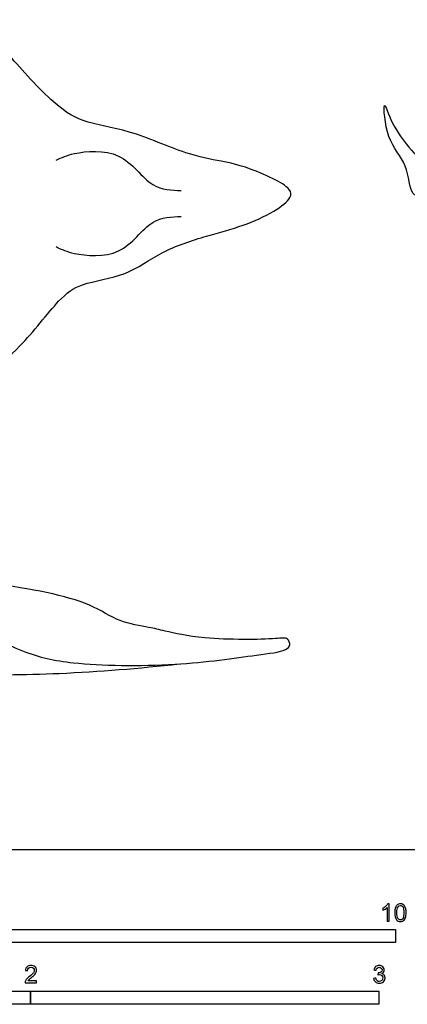
# Model space of a CAD drawing. Units: metres. Extents: x 0 to 4.86, y -0.66 to 5.16.
# Drawn here: x 1.97 to 3.08, y -0.44 to 2.38 of the extents above; entities that cross this region are included whole.
import ezdxf

# ---------------------------------------------------------------- set-up
doc = ezdxf.new("R2010")
doc.units = ezdxf.units.M
for name, color, linetype, true_color in [('2D$AG-ANIMALS', 7, 'Continuous', 0x66ccff), ('2D$N-SYMB', 7, 'Continuous', 0x800040), ('2D$X-VPRT', 6, 'Continuous', 0xff00ff)]:
    doc.layers.add(name, color=color, linetype=linetype, true_color=true_color)

msp = doc.modelspace()

# ---------------------------------------------------------------- linework, layer by layer
at = {"layer": '2D$AG-ANIMALS'}
for points, knots in [([(1.6946, 1.6546), (1.684, 1.6446), (1.6663, 1.6236), (1.5937, 1.5926), (1.6129, 1.5286), (1.7158, 1.4617), (1.8283, 1.3918), (1.889, 1.3741), (1.9774, 1.4426), (2.0772, 1.5768), (2.1446, 1.6274), (2.2783, 1.6434), (2.3737, 1.718), (2.5051, 1.7611), (2.6092, 1.7877), (2.6959, 1.8263), (2.7493, 1.867), (2.7491, 1.9026), (2.624, 1.959), (2.5481, 1.9747), (2.4414, 1.9943), (2.2869, 2.0661), (2.1473, 2.0836), (2.0578, 2.1445), (1.9358, 2.2807), (1.8963, 2.3323), (1.8014, 2.2948), (1.6955, 2.2373), (1.6168, 2.1726), (1.5688, 2.1149), (1.5982, 2.0847), (1.6556, 2.0559), (1.6798, 2.0407), (1.6925, 2.0331)], [0, 0, 0, 0, 2.086451, 4.679015, 6.862226, 10.404169, 14.082465, 16.402885, 19.623375, 23.739523, 26.625112, 30.168727, 33.669752, 37.358622, 40.663478, 43.776063, 46.244705, 47.776695, 51.34495, 54.258466, 57.481023, 61.640355, 65.329928, 68.651109, 72.913413, 75.262421, 78.22233, 81.784106, 85.05222, 87.543655, 89.335487, 91.879571, 93.983495, 93.983495, 93.983495, 93.983495]), ([(3.4609, 1.8231), (3.4274, 1.8376), (3.3575, 1.8681), (3.2384, 1.8743), (3.121, 1.9484), (3.1169, 1.9054), (3.1191, 1.872), (3.0883, 1.8797), (3.0843, 1.9734), (3.0203, 2.0276), (3.0102, 2.17), (3.0361, 2.0734), (3.0993, 1.998), (3.1222, 1.9774), (3.1571, 1.9812), (3.1716, 1.9835)], [0, 0, 0, 0, 3.307475, 6.911581, 10.258763, 11.857661, 13.542071, 14.799365, 17.664878, 20.776685, 23.763055, 26.072261, 29.343009, 31.213684, 32.688852, 32.688852, 32.688852, 32.688852]), ([(2.0735, 1.9772), (2.0902, 1.9856), (2.1246, 2.0006), (2.2662, 2.0133), (2.342, 1.8922), (2.4053, 1.8915), (2.4329, 1.8906)], [0, 0, 0, 0, 2.371692, 5.9319, 9.516215, 12.395345, 12.395345, 12.395345, 12.395345]), ([(2.0735, 1.7296), (2.0902, 1.7211), (2.1246, 1.7061), (2.2662, 1.6935), (2.342, 1.8145), (2.4053, 1.8153), (2.4329, 1.8162)], [0, 0, 0, 0, 2.371692, 5.9319, 9.516215, 12.395345, 12.395345, 12.395345, 12.395345]), ([(1.7652, 0.6004), (1.7432, 0.5941), (1.6932, 0.5767), (1.5989, 0.5587), (1.6454, 0.488), (1.7086, 0.4681), (1.7443, 0.5517), (1.7727, 0.6273), (1.8337, 0.6376), (1.9851, 0.5605), (2.1231, 0.5291), (2.4147, 0.5238), (2.6353, 0.5568), (2.7301, 0.5681), (2.7476, 0.5855), (2.7383, 0.6102), (2.697, 0.6021), (2.4988, 0.6011), (2.3889, 0.6262), (2.3403, 0.6384), (2.2491, 0.6518), (2.1666, 0.7165), (1.8985, 0.769), (1.6234, 0.7861), (1.5845, 0.7939), (1.5286, 0.8701), (1.4442, 1.013), (1.3713, 1.0794), (1.3099, 1.0899), (1.3086, 1.0639), (1.3303, 1.0208), (1.3492, 0.8736), (1.3398, 0.8039), (1.2977, 0.7709), (1.2716, 0.7507), (1.3192, 0.753), (1.384, 0.7555), (1.4107, 0.7653), (1.4237, 0.7703)], [1.040447, 1.040447, 1.040447, 1.040447, 3.21978, 6.084373, 8.494046, 10.788177, 13.623388, 16.412152, 18.633481, 22.640889, 26.516339, 31.911088, 36.75808, 39.67416, 41.017927, 42.356595, 44.212037, 48.711463, 52.115709, 54.313573, 57.217842, 60.379453, 65.728363, 70.931726, 72.752499, 75.686782, 79.852277, 83.037945, 85.207413, 86.450097, 88.639033, 92.510204, 95.153876, 97.436553, 98.806307, 100.600567, 103.25336, 105.299518, 105.299518, 105.299518, 105.299518]), ([(1.7001, 0.483), (1.7371, 0.4888), (1.8149, 0.5022), (2.0955, 0.5011), (2.3125, 0.5206), (2.4268, 0.5325)], [0, 0, 0, 0, 3.353416, 8.563755, 14.43603, 14.43603, 14.43603, 14.43603])]:
    msp.add_open_spline(points, degree=3, knots=knots, dxfattribs=at)
at = {"layer": '2D$N-SYMB'}
for points in [[(1.524, -0.2667), (1.524, -0.2286), (3.048, -0.2286), (3.048, -0.2667)], [(1, -0.4436), (1, -0.4055), (2, -0.4055), (2, -0.4436)], [(2, -0.4436), (2, -0.4055), (3, -0.4055), (3, -0.4436)]]:
    msp.add_lwpolyline(points, close=True, dxfattribs=at)
for points, knots in [([(3.0296, -0.2054), (3.0276, -0.2054), (3.0256, -0.2054), (3.0236, -0.2054), (3.0236, -0.1923), (3.0236, -0.1793), (3.0236, -0.1662), (3.0221, -0.1677), (3.02, -0.1692), (3.0176, -0.1704), (3.0152, -0.1719), (3.0131, -0.1731), (3.0113, -0.1737), (3.0113, -0.1717), (3.0113, -0.1697), (3.0113, -0.1677), (3.0146, -0.1662), (3.0176, -0.1641), (3.0203, -0.162), (3.0227, -0.1596), (3.0245, -0.1575), (3.0257, -0.1551), (3.027, -0.1551), (3.0283, -0.1551), (3.0296, -0.1551), (3.0296, -0.1718), (3.0296, -0.1886), (3.0296, -0.2054)], [0, 0, 0, 0, 1, 1, 1, 2, 2, 2, 3, 3, 3, 4, 4, 4, 5, 5, 5, 6, 6, 6, 7, 7, 7, 8, 8, 8, 9, 9, 9, 9]), ([(3.0453, -0.1807), (3.0453, -0.1749), (3.0459, -0.1701), (3.0471, -0.1665), (3.0486, -0.1629), (3.0504, -0.1602), (3.0528, -0.1581), (3.0549, -0.1563), (3.0582, -0.1551), (3.0619, -0.1551), (3.0646, -0.1551), (3.0667, -0.1557), (3.0688, -0.1569), (3.0709, -0.1578), (3.0724, -0.1596), (3.0739, -0.1614), (3.0751, -0.1635), (3.0763, -0.1659), (3.0769, -0.1689), (3.0778, -0.1719), (3.0781, -0.1758), (3.0781, -0.1807), (3.0781, -0.1867), (3.0775, -0.1915), (3.0763, -0.1951), (3.0751, -0.1987), (3.0733, -0.2014), (3.0709, -0.2036), (3.0685, -0.2054), (3.0655, -0.206), (3.0619, -0.206), (3.057, -0.206), (3.0531, -0.2048), (3.0504, -0.2011), (3.0471, -0.1969), (3.0453, -0.1903), (3.0453, -0.1807)], [0, 0, 0, 0, 1, 1, 1, 2, 2, 2, 3, 3, 3, 4, 4, 4, 5, 5, 5, 6, 6, 6, 7, 7, 7, 8, 8, 8, 9, 9, 9, 10, 10, 10, 11, 11, 11, 12, 12, 12, 12]), ([(3.0516, -0.1807), (3.0516, -0.1891), (3.0528, -0.1945), (3.0546, -0.1972), (3.0564, -0.1999), (3.0588, -0.2014), (3.0619, -0.2014), (3.0646, -0.2014), (3.067, -0.1999), (3.0688, -0.1972), (3.0709, -0.1945), (3.0718, -0.1891), (3.0718, -0.1807), (3.0718, -0.1725), (3.0709, -0.1671), (3.0688, -0.1644), (3.067, -0.1617), (3.0646, -0.1602), (3.0616, -0.1602), (3.0588, -0.1602), (3.0567, -0.1614), (3.0549, -0.1638), (3.0528, -0.1668), (3.0516, -0.1725), (3.0516, -0.1807)], [0, 0, 0, 0, 1, 1, 1, 2, 2, 2, 3, 3, 3, 4, 4, 4, 5, 5, 5, 6, 6, 6, 7, 7, 7, 8, 8, 8, 8]), ([(2.0175, -0.3766), (2.0175, -0.3785), (2.0175, -0.3804), (2.0175, -0.3823), (2.0065, -0.3823), (1.9956, -0.3823), (1.9846, -0.3823), (1.9843, -0.3811), (1.9846, -0.3796), (1.9852, -0.3781), (1.9861, -0.376), (1.9873, -0.3735), (1.9892, -0.3714), (1.9913, -0.3693), (1.9937, -0.3669), (1.9973, -0.3639), (2.0027, -0.3594), (2.0063, -0.3558), (2.0084, -0.3534), (2.0102, -0.3507), (2.0111, -0.3482), (2.0111, -0.3458), (2.0111, -0.3434), (2.0102, -0.3413), (2.0087, -0.3398), (2.0069, -0.338), (2.0045, -0.3371), (2.0018, -0.3371), (1.9988, -0.3371), (1.9964, -0.338), (1.9946, -0.3398), (1.9928, -0.3416), (1.9919, -0.344), (1.9919, -0.3473), (1.9898, -0.3471), (1.9877, -0.3469), (1.9855, -0.3467), (1.9861, -0.3419), (1.9877, -0.3383), (1.9907, -0.3359), (1.9934, -0.3335), (1.9973, -0.332), (2.0018, -0.332), (2.0066, -0.332), (2.0105, -0.3335), (2.0133, -0.3362), (2.0163, -0.3389), (2.0175, -0.3422), (2.0175, -0.3461), (2.0175, -0.3479), (2.0172, -0.3501), (2.0163, -0.3519), (2.0154, -0.354), (2.0142, -0.3558), (2.0123, -0.3582), (2.0102, -0.3603), (2.0072, -0.363), (2.0027, -0.3669), (1.9991, -0.3699), (1.9967, -0.372), (1.9958, -0.3732), (1.9946, -0.3741), (1.9937, -0.3754), (1.9931, -0.3766), (2.0012, -0.3766), (2.0093, -0.3766), (2.0175, -0.3766)], [0, 0, 0, 0, 1, 1, 1, 2, 2, 2, 3, 3, 3, 4, 4, 4, 5, 5, 5, 6, 6, 6, 7, 7, 7, 8, 8, 8, 9, 9, 9, 10, 10, 10, 11, 11, 11, 12, 12, 12, 13, 13, 13, 14, 14, 14, 15, 15, 15, 16, 16, 16, 17, 17, 17, 18, 18, 18, 19, 19, 19, 20, 20, 20, 21, 21, 21, 22, 22, 22, 22]), ([(2.9849, -0.3693), (2.987, -0.369), (2.9892, -0.3687), (2.9913, -0.3684), (2.9919, -0.3717), (2.9931, -0.3745), (2.9949, -0.376), (2.9964, -0.3775), (2.9985, -0.3784), (3.0009, -0.3784), (3.0039, -0.3784), (3.0063, -0.3772), (3.0084, -0.3754), (3.0102, -0.3732), (3.0114, -0.3708), (3.0114, -0.3678), (3.0114, -0.3648), (3.0102, -0.3627), (3.0084, -0.3609), (3.0066, -0.3591), (3.0042, -0.3579), (3.0015, -0.3579), (3.0003, -0.3579), (2.9988, -0.3582), (2.9973, -0.3588), (2.9975, -0.357), (2.9977, -0.3552), (2.9979, -0.3534), (2.9982, -0.3534), (2.9985, -0.3534), (2.9988, -0.3534), (3.0015, -0.3534), (3.0039, -0.3528), (3.006, -0.3513), (3.0081, -0.3501), (3.009, -0.3479), (3.009, -0.3449), (3.009, -0.3428), (3.0081, -0.341), (3.0066, -0.3395), (3.0051, -0.338), (3.0033, -0.3371), (3.0009, -0.3371), (2.9985, -0.3371), (2.9964, -0.338), (2.9949, -0.3395), (2.9934, -0.341), (2.9922, -0.3431), (2.9919, -0.3461), (2.9898, -0.3458), (2.9877, -0.3455), (2.9855, -0.3452), (2.9864, -0.341), (2.988, -0.3377), (2.9907, -0.3356), (2.9934, -0.3332), (2.9967, -0.332), (3.0006, -0.332), (3.0033, -0.332), (3.006, -0.3326), (3.0081, -0.3338), (3.0105, -0.335), (3.0123, -0.3368), (3.0136, -0.3386), (3.0148, -0.3407), (3.0154, -0.3428), (3.0154, -0.3452), (3.0154, -0.3473), (3.0148, -0.3491), (3.0136, -0.351), (3.0123, -0.3528), (3.0108, -0.3543), (3.0084, -0.3552), (3.0114, -0.3561), (3.0139, -0.3573), (3.0154, -0.3597), (3.0169, -0.3618), (3.0178, -0.3645), (3.0178, -0.3675), (3.0178, -0.372), (3.0163, -0.3757), (3.013, -0.3787), (3.0099, -0.3817), (3.0057, -0.3829), (3.0009, -0.3829), (2.9967, -0.3829), (2.9928, -0.382), (2.9901, -0.3793), (2.987, -0.3769), (2.9855, -0.3732), (2.9849, -0.3693)], [0, 0, 0, 0, 1, 1, 1, 2, 2, 2, 3, 3, 3, 4, 4, 4, 5, 5, 5, 6, 6, 6, 7, 7, 7, 8, 8, 8, 9, 9, 9, 10, 10, 10, 11, 11, 11, 12, 12, 12, 13, 13, 13, 14, 14, 14, 15, 15, 15, 16, 16, 16, 17, 17, 17, 18, 18, 18, 19, 19, 19, 20, 20, 20, 21, 21, 21, 22, 22, 22, 23, 23, 23, 24, 24, 24, 25, 25, 25, 26, 26, 26, 27, 27, 27, 28, 28, 28, 29, 29, 29, 30, 30, 30, 30])]:
    msp.add_open_spline(points, degree=3, knots=knots, dxfattribs=at)
at = {"layer": '2D$X-VPRT'}
msp.add_lwpolyline([(0, 0), (4.8629, 0), (4.8629, 2.5794), (0, 2.5794)], close=True, dxfattribs=at)

doc.saveas('drawing.dxf')
